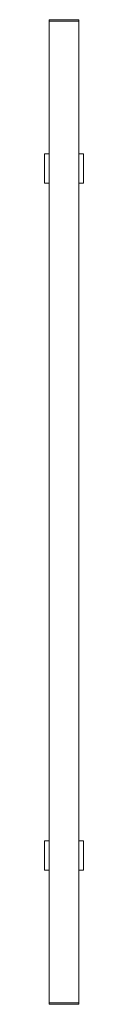
# Model space of a CAD drawing. Units: millimetres. Extents: x 182 to 186, y 127 to 227.
import ezdxf

# ---------------------------------------------------------------- set-up
doc = ezdxf.new("R2010")
doc.units = ezdxf.units.MM

# ---------------------------------------------------------------- blocks, each defined once
blk = doc.blocks.new('s703m')
at = {"color": 7, "linetype": 'Continuous', "lineweight": 15}
for p, q in [((182.67, 227), (182.67, 226.85)), ((185.67, 227), (182.67, 227)), ((182.67, 226.85), (182.67, 126.85)), ((185.67, 226.85), (182.67, 226.85)), ((185.67, 226.85), (185.67, 227)), ((185.67, 126.85), (185.67, 226.85)), ((182.17, 213.35), (182.17, 210.35)), ((182.67, 213.35), (182.17, 213.35)), ((186.17, 213.35), (185.67, 213.35)), ((186.17, 210.35), (186.17, 213.35)), ((182.17, 210.35), (182.67, 210.35)), ((185.67, 210.35), (186.17, 210.35)), ((182.67, 143.35), (182.17, 143.35)), ((182.17, 143.35), (182.17, 140.35)), ((186.17, 143.35), (185.67, 143.35)), ((186.17, 140.35), (186.17, 143.35)), ((182.17, 140.35), (182.67, 140.35)), ((185.67, 140.35), (186.17, 140.35)), ((182.67, 126.85), (182.67, 126.7)), ((185.67, 126.85), (182.67, 126.85)), ((185.67, 126.7), (182.67, 126.7)), ((185.67, 126.7), (185.67, 126.85))]:
    blk.add_line(p, q, dxfattribs=at)

msp = doc.modelspace()

# ---------------------------------------------------------------- block references
msp.add_blockref('s703m', (0, 0))

doc.saveas('drawing.dxf')
